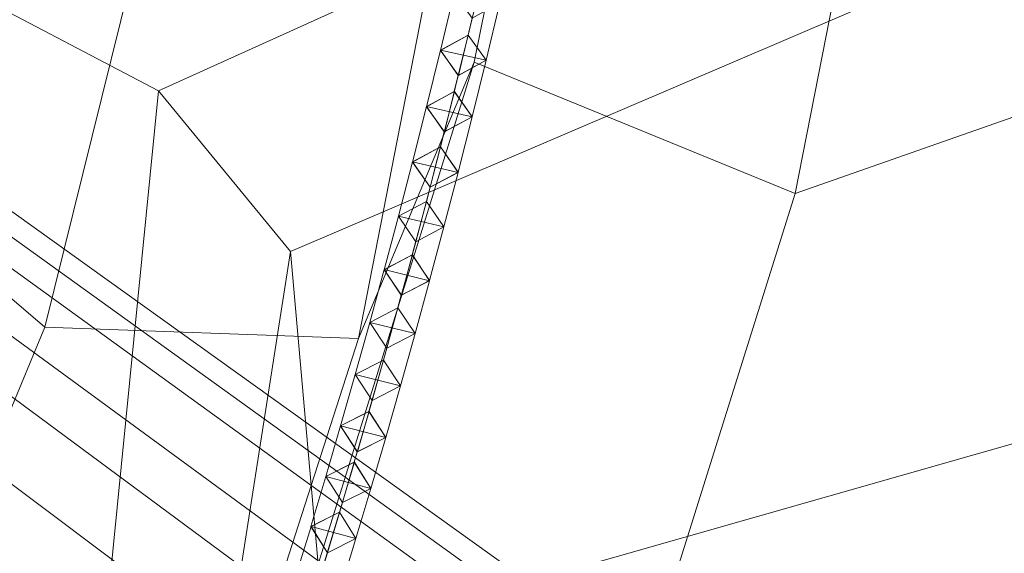
# Model space of a CAD drawing. Units: inches. Extents: x -9.2 to 8.6, y -10.8 to 10.8.
# Drawn here: x -7 to -5.6, y 5.9 to 6.6 of the extents above; entities that cross this region are included whole.
import ezdxf

# ---------------------------------------------------------------- set-up
doc = ezdxf.new("R2010")
doc.units = ezdxf.units.IN
doc.header["$LTSCALE"] = 48
doc.header["$MEASUREMENT"] = 0
doc.layers.add('Argyle Stool Black', color=7, linetype='Continuous')

# ---------------------------------------------------------------- blocks, each defined once
blk = doc.blocks.new('Group')
at = {"color": 7, "linetype": 'Continuous', "lineweight": 18}
for points in [[(-6.5494, 7.8421, 19.7432), (-7.0262, 8.2564, 19.7293), (-7.5037, 6.6743, 17.2322), (-6.9553, 6.2038, 16.8885)], [(-4.8598, 8.0243, 19.3402), (-5.6105, 7.7944, 19.4893), (-5.8857, 6.394, 15.8575), (-5.1509, 6.6516, 15.5674)], [(-6.0571, 7.996, 19.5025), (-6.1959, 7.7866, 19.6684), (-6.5082, 6.1873, 16.2381), (-6.3433, 6.5813, 15.9598)], [(-6.3433, 6.5813, 15.9598), (-5.8857, 6.394, 15.8575), (-5.6105, 7.7944, 19.4893), (-6.0571, 7.996, 19.5025)], [(-6.1959, 7.7866, 19.6684), (-6.5494, 7.8421, 19.7432), (-6.9553, 6.2038, 16.8885), (-6.5082, 6.1873, 16.2381)], [(-6.7932, 6.5407, 10.3997), (-7.0154, 6.6568, 11.1073), (-5.3041, 7.499, 11.0619), (-5.1009, 7.3058, 10.2496)], [(-5.1009, 7.3058, 10.2496), (-5.1061, 6.953, 9.4471), (-6.6051, 6.3116, 9.7346), (-6.7932, 6.5407, 10.3997)], [(-6.6051, 6.3116, 9.7346), (-5.1061, 6.953, 9.4471), (-5.1191, 6.1674, 8.7215), (-6.5563, 5.758, 9.2459)], [(-6.352, 6.6201, 16.2423), (-6.3914, 6.5983, 16.2535), (-6.3718, 6.6801, 16.4743), (-6.3324, 6.7019, 16.4631)], [(-6.3263, 6.5844, 16.2535), (-6.352, 6.6201, 16.2423), (-6.3324, 6.7019, 16.4631), (-6.3067, 6.6662, 16.4743)], [(-6.9553, 6.2038, 16.8885), (-7.5037, 6.6743, 17.2322), (-8.1994, 5.1295, 14.0395), (-7.5889, 4.675, 13.4809)], [(-6.3914, 6.5983, 16.2535), (-6.3657, 6.5626, 16.2647), (-6.3461, 6.6444, 16.4855), (-6.3718, 6.6801, 16.4743)], [(-6.8938, 5.5298, 10.4075), (-7.1094, 5.5716, 10.9887), (-7.0154, 6.6568, 11.1073), (-6.7932, 6.5407, 10.3997)], [(-6.3657, 6.5626, 16.2647), (-6.3263, 6.5844, 16.2535), (-6.3067, 6.6662, 16.4743), (-6.3461, 6.6444, 16.4855)], [(-6.2472, 5.2406, 11.6544), (-5.5333, 5.5621, 11.1481), (-5.1509, 6.6516, 15.5674), (-5.8857, 6.394, 15.8575)], [(-6.3716, 6.5396, 16.0212), (-6.4111, 6.518, 16.0322), (-6.3913, 6.5985, 16.2535), (-6.3518, 6.6201, 16.2425)], [(-6.3914, 6.5983, 16.2535), (-6.352, 6.6201, 16.2423), (-6.3263, 6.5844, 16.2535), (-6.3657, 6.5626, 16.2647)], [(-6.3264, 6.5842, 16.2535), (-6.3518, 6.6201, 16.2425), (-6.3913, 6.5985, 16.2535)], [(-6.3461, 6.5037, 16.0322), (-6.3716, 6.5396, 16.0212), (-6.3518, 6.6201, 16.2425), (-6.3264, 6.5842, 16.2535)], [(-6.4111, 6.518, 16.0322), (-6.3857, 6.4821, 16.0432), (-6.3659, 6.5626, 16.2645), (-6.3913, 6.5985, 16.2535)], [(-6.3659, 6.5626, 16.2645), (-6.3264, 6.5842, 16.2535), (-6.3913, 6.5985, 16.2535)], [(-6.3857, 6.4821, 16.0432), (-6.3461, 6.5037, 16.0322), (-6.3264, 6.5842, 16.2535), (-6.3659, 6.5626, 16.2645)], [(-6.9343, 4.8631, 12.2534), (-6.7192, 5.3714, 11.8524), (-6.3433, 6.5813, 15.9598), (-6.5082, 6.1873, 16.2381)], [(-6.7192, 5.3714, 11.8524), (-6.2472, 5.2406, 11.6544), (-5.8857, 6.394, 15.8575), (-6.3433, 6.5813, 15.9598)], [(-6.7534, 5.3637, 10.0014), (-6.8938, 5.5298, 10.4075), (-6.7932, 6.5407, 10.3997), (-6.6051, 6.3116, 9.7346)], [(-6.3914, 6.4606, 15.7996), (-6.4311, 6.4391, 15.8104), (-6.4111, 6.5182, 16.0322), (-6.3713, 6.5396, 16.0214)], [(-6.4111, 6.518, 16.0322), (-6.3716, 6.5396, 16.0212), (-6.3461, 6.5037, 16.0322), (-6.3857, 6.4821, 16.0432)], [(-6.3462, 6.5035, 16.0322), (-6.3713, 6.5396, 16.0214), (-6.4111, 6.5182, 16.0322)], [(-6.3662, 6.4245, 15.8104), (-6.3914, 6.4606, 15.7996), (-6.3713, 6.5396, 16.0214), (-6.3462, 6.5035, 16.0322)], [(-6.4311, 6.4391, 15.8104), (-6.4059, 6.4031, 15.8213), (-6.3859, 6.4821, 16.043), (-6.4111, 6.5182, 16.0322)], [(-6.3859, 6.4821, 16.043), (-6.3462, 6.5035, 16.0322), (-6.4111, 6.5182, 16.0322)], [(-6.4059, 6.4031, 15.8213), (-6.3662, 6.4245, 15.8104), (-6.3462, 6.5035, 16.0322), (-6.3859, 6.4821, 16.043)], [(-6.4114, 6.383, 15.5775), (-6.4513, 6.3617, 15.5882), (-6.431, 6.4393, 15.8104), (-6.3912, 6.4606, 15.7998)], [(-6.4311, 6.4391, 15.8104), (-6.3914, 6.4606, 15.7996), (-6.3662, 6.4245, 15.8104), (-6.4059, 6.4031, 15.8213)], [(-6.3663, 6.4243, 15.8104), (-6.3912, 6.4606, 15.7998), (-6.431, 6.4393, 15.8104)], [(-6.3865, 6.3467, 15.5882), (-6.4114, 6.383, 15.5775), (-6.3912, 6.4606, 15.7998), (-6.3663, 6.4243, 15.8104)], [(-6.4513, 6.3617, 15.5882), (-6.4264, 6.3254, 15.5988), (-6.4062, 6.403, 15.8211), (-6.431, 6.4393, 15.8104)], [(-6.4062, 6.403, 15.8211), (-6.3663, 6.4243, 15.8104), (-6.431, 6.4393, 15.8104)], [(-6.4264, 6.3254, 15.5988), (-6.3865, 6.3467, 15.5882), (-6.3663, 6.4243, 15.8104), (-6.4062, 6.403, 15.8211)], [(-6.4316, 6.3066, 15.355), (-6.4716, 6.2855, 15.3655), (-6.4512, 6.3619, 15.5882), (-6.4112, 6.383, 15.5777)], [(-6.4513, 6.3617, 15.5882), (-6.4114, 6.383, 15.5775), (-6.3865, 6.3467, 15.5882), (-6.4264, 6.3254, 15.5988)], [(-6.3866, 6.3465, 15.5882), (-6.4112, 6.383, 15.5777), (-6.4512, 6.3619, 15.5882)], [(-6.407, 6.2701, 15.3655), (-6.4316, 6.3066, 15.355), (-6.4112, 6.383, 15.5777), (-6.3866, 6.3465, 15.5882)], [(-6.4716, 6.2855, 15.3655), (-6.447, 6.249, 15.376), (-6.4266, 6.3254, 15.5987), (-6.4512, 6.3619, 15.5882)], [(-6.4266, 6.3254, 15.5987), (-6.3866, 6.3465, 15.5882), (-6.4512, 6.3619, 15.5882)], [(-6.447, 6.249, 15.376), (-6.407, 6.2701, 15.3655), (-6.3866, 6.3465, 15.5882), (-6.4266, 6.3254, 15.5987)], [(-6.7534, 5.3637, 10.0014), (-6.6051, 6.3116, 9.7346), (-6.5563, 5.758, 9.2459), (-6.7151, 5.1637, 9.8436)], [(-6.452, 6.2312, 15.1322), (-6.4922, 6.2103, 15.1425), (-6.4716, 6.2857, 15.3655), (-6.4314, 6.3066, 15.3552)], [(-6.4716, 6.2855, 15.3655), (-6.4316, 6.3066, 15.355), (-6.407, 6.2701, 15.3655), (-6.447, 6.249, 15.376)], [(-6.407, 6.2699, 15.3655), (-6.4314, 6.3066, 15.3552), (-6.4716, 6.2857, 15.3655)], [(-6.4276, 6.1946, 15.1425), (-6.452, 6.2312, 15.1322), (-6.4314, 6.3066, 15.3552), (-6.407, 6.2699, 15.3655)], [(-6.4922, 6.2103, 15.1425), (-6.4678, 6.1736, 15.1529), (-6.4472, 6.249, 15.3759), (-6.4716, 6.2857, 15.3655)], [(-6.4472, 6.249, 15.3759), (-6.407, 6.2699, 15.3655), (-6.4716, 6.2857, 15.3655)], [(-6.4678, 6.1736, 15.1529), (-6.4276, 6.1946, 15.1425), (-6.407, 6.2699, 15.3655), (-6.4472, 6.249, 15.3759)], [(-6.4726, 6.1567, 14.909), (-6.5129, 6.136, 14.9193), (-6.4921, 6.2105, 15.1425), (-6.4519, 6.2312, 15.1323)], [(-6.4922, 6.2103, 15.1425), (-6.452, 6.2312, 15.1322), (-6.4276, 6.1946, 15.1425), (-6.4678, 6.1736, 15.1529)], [(-6.4276, 6.1944, 15.1425), (-6.4519, 6.2312, 15.1323), (-6.4921, 6.2105, 15.1425)], [(-6.4484, 6.1199, 14.9193), (-6.4726, 6.1567, 14.909), (-6.4519, 6.2312, 15.1323), (-6.4276, 6.1944, 15.1425)], [(-6.5129, 6.136, 14.9193), (-6.4886, 6.0992, 14.9296), (-6.4679, 6.1736, 15.1528), (-6.4921, 6.2105, 15.1425)], [(-6.4679, 6.1736, 15.1528), (-6.4276, 6.1944, 15.1425), (-6.4921, 6.2105, 15.1425)], [(-6.5082, 6.1873, 16.2381), (-6.9553, 6.2038, 16.8885), (-7.5889, 4.675, 13.4809), (-6.9343, 4.8631, 12.2534)], [(-6.4886, 6.0992, 14.9296), (-6.4484, 6.1199, 14.9193), (-6.4276, 6.1944, 15.1425), (-6.4679, 6.1736, 15.1528)], [(-6.5563, 5.758, 9.2459), (-5.1191, 6.1674, 8.7215), (-5.1379, 5.2433, 8.5566), (-6.5359, 4.9779, 9.0654)], [(-6.4933, 6.0833, 14.6855), (-6.5337, 6.0627, 14.6957), (-6.5128, 6.1361, 14.9193), (-6.4724, 6.1567, 14.9091)], [(-6.5129, 6.136, 14.9193), (-6.4726, 6.1567, 14.909), (-6.4484, 6.1199, 14.9193), (-6.4886, 6.0992, 14.9296)], [(-6.4484, 6.1198, 14.9193), (-6.4724, 6.1567, 14.9091), (-6.5128, 6.1361, 14.9193)], [(-6.4693, 6.0464, 14.6957), (-6.4933, 6.0833, 14.6855), (-6.4724, 6.1567, 14.9091), (-6.4484, 6.1198, 14.9193)], [(-6.5337, 6.0627, 14.6957), (-6.5097, 6.0257, 14.7058), (-6.4888, 6.0992, 14.9294), (-6.5128, 6.1361, 14.9193)], [(-6.4888, 6.0992, 14.9294), (-6.4484, 6.1198, 14.9193), (-6.5128, 6.1361, 14.9193)], [(-6.5097, 6.0257, 14.7058), (-6.4693, 6.0464, 14.6957), (-6.4484, 6.1198, 14.9193), (-6.4888, 6.0992, 14.9294)], [(-6.5142, 6.011, 14.4617), (-6.5548, 5.9906, 14.4717), (-6.5337, 6.0629, 14.6957), (-6.4932, 6.0833, 14.6857)], [(-6.5337, 6.0627, 14.6957), (-6.4933, 6.0833, 14.6855), (-6.4693, 6.0464, 14.6957), (-6.5097, 6.0257, 14.7058)], [(-6.4694, 6.0462, 14.6957), (-6.4932, 6.0833, 14.6857), (-6.5337, 6.0629, 14.6957)], [(-6.4905, 5.9738, 14.4717), (-6.5142, 6.011, 14.4617), (-6.4932, 6.0833, 14.6857), (-6.4694, 6.0462, 14.6957)], [(-6.5548, 5.9906, 14.4717), (-6.531, 5.9534, 14.4817), (-6.5099, 6.0257, 14.7057), (-6.5337, 6.0629, 14.6957)], [(-6.5099, 6.0257, 14.7057), (-6.4694, 6.0462, 14.6957), (-6.5337, 6.0629, 14.6957)], [(-6.531, 5.9534, 14.4817), (-6.4905, 5.9738, 14.4717), (-6.4694, 6.0462, 14.6957), (-6.5099, 6.0257, 14.7057)], [(-6.5353, 5.9396, 14.2376), (-6.576, 5.9193, 14.2474), (-6.5547, 5.9907, 14.4717), (-6.5141, 6.011, 14.4618)], [(-6.5548, 5.9906, 14.4717), (-6.5142, 6.011, 14.4617), (-6.4905, 5.9738, 14.4717), (-6.531, 5.9534, 14.4817)], [(-6.4905, 5.9737, 14.4717), (-6.5141, 6.011, 14.4618), (-6.5547, 5.9907, 14.4717)], [(-6.5118, 5.9023, 14.2474), (-6.5353, 5.9396, 14.2376), (-6.5141, 6.011, 14.4618), (-6.4905, 5.9737, 14.4717)], [(-6.576, 5.9193, 14.2474), (-6.5525, 5.882, 14.2573), (-6.5312, 5.9534, 14.4816), (-6.5547, 5.9907, 14.4717)], [(-6.5312, 5.9534, 14.4816), (-6.4905, 5.9737, 14.4717), (-6.5547, 5.9907, 14.4717)], [(-6.0192, 5.5612, 10.4922), (-6.0157, 5.5595, 10.4785), (-5.2788, 5.9856, 10.8417), (-5.2983, 5.9787, 10.8475)], [(-5.2788, 5.9856, 10.8417), (-6.0157, 5.5595, 10.4785), (-5.9946, 5.4549, 10.4929), (-5.26, 5.8803, 10.8565)], [(-5.2419, 5.9906, 10.4191), (-5.2477, 5.9627, 10.7205), (-5.9854, 5.5427, 10.3569), (-5.9525, 5.5581, 10.0318)], [(-5.2375, 5.7601, 10.1486), (-5.2419, 5.9906, 10.4191), (-5.9525, 5.5581, 10.0318), (-5.2333, 5.6177, 9.9511)], [(-6.5525, 5.882, 14.2573), (-6.5118, 5.9023, 14.2474), (-6.4905, 5.9737, 14.4717), (-6.5312, 5.9534, 14.4816)], [(-5.5333, 5.5621, 11.1481), (-6.0995, 5.4784, 10.6243), (-6.0248, 5.5428, 10.5015), (-5.2946, 5.967, 10.8698)], [(-5.2946, 5.967, 10.8698), (-6.0248, 5.5428, 10.5015), (-6.0192, 5.5612, 10.4922), (-5.2983, 5.9787, 10.8475)], [(-5.9891, 5.5449, 10.3715), (-5.9854, 5.5427, 10.3569), (-5.2477, 5.9627, 10.7205), (-5.2514, 5.9656, 10.735)], [(-5.9891, 5.5449, 10.3715), (-5.2514, 5.9656, 10.735), (-5.2323, 5.8606, 10.7498), (-5.9676, 5.4406, 10.3858)], [(-6.5566, 5.869, 14.0132), (-6.5974, 5.8489, 14.023), (-6.5759, 5.9195, 14.2474), (-6.5352, 5.9396, 14.2377)], [(-6.576, 5.9193, 14.2474), (-6.5353, 5.9396, 14.2376), (-6.5118, 5.9023, 14.2474), (-6.5525, 5.882, 14.2573)], [(-6.5118, 5.9021, 14.2474), (-6.5352, 5.9396, 14.2377), (-6.5759, 5.9195, 14.2474)], [(-6.5333, 5.8316, 14.023), (-6.5566, 5.869, 14.0132), (-6.5352, 5.9396, 14.2377), (-6.5118, 5.9021, 14.2474)], [(-6.5974, 5.8489, 14.023), (-6.5741, 5.8115, 14.0328), (-6.5526, 5.882, 14.2572), (-6.5759, 5.9195, 14.2474)], [(-6.5526, 5.882, 14.2572), (-6.5118, 5.9021, 14.2474), (-6.5759, 5.9195, 14.2474)], [(-6.5741, 5.8115, 14.0328), (-6.5333, 5.8316, 14.023), (-6.5118, 5.9021, 14.2474), (-6.5526, 5.882, 14.2572)]]:
    blk.add_3dface(points, dxfattribs=at)
blk = doc.blocks.new('Group-1')
at = {"color": 7, "linetype": 'Continuous', "lineweight": 18}
for points in [[(-8.114, 6.9273, -17.1676), (-4.4171, 4.1905, 4.7006), (-4.1908, 4.2511, 4.7006), (-7.9479, 6.9718, -17.1676)], [(-7.9479, 6.9718, -17.1676), (-4.1908, 4.2511, 4.7006), (-3.9645, 4.1905, 4.7006), (-7.7818, 6.9273, -17.1676)], [(-8.2356, 6.8057, -17.1676), (-4.5827, 4.0248, 4.7006), (-4.4171, 4.1905, 4.7006), (-8.114, 6.9273, -17.1676)], [(-7.7818, 6.9273, -17.1676), (-3.9645, 4.1905, 4.7006), (-3.7989, 4.0248, 4.7006), (-7.6602, 6.8057, -17.1676)], [(-8.2801, 6.6396, -17.1676), (-4.6434, 3.7986, 4.7006), (-4.5827, 4.0248, 4.7006), (-8.2356, 6.8057, -17.1676)], [(-7.6157, 6.6396, -17.1676), (-7.6602, 6.8057, -17.1676), (-3.7989, 4.0248, 4.7006), (-3.7382, 3.7986, 4.7006)], [(-8.2356, 6.4735, -17.1676), (-4.5827, 3.5723, 4.7006), (-4.6434, 3.7986, 4.7006), (-8.2801, 6.6396, -17.1676)], [(-7.6157, 6.6396, -17.1676), (-3.7382, 3.7986, 4.7006), (-3.7989, 3.5723, 4.7006), (-7.6602, 6.4735, -17.1676)], [(-8.114, 6.3519, -17.1676), (-4.4171, 3.4066, 4.7006), (-4.5827, 3.5723, 4.7006), (-8.2356, 6.4735, -17.1676)], [(-7.6602, 6.4735, -17.1676), (-3.7989, 3.5723, 4.7006), (-3.9645, 3.4066, 4.7006), (-7.7818, 6.3519, -17.1676)], [(-7.9479, 6.3074, -17.1676), (-4.1908, 3.346, 4.7006), (-4.4171, 3.4066, 4.7006), (-8.114, 6.3519, -17.1676)], [(-7.9479, 6.3074, -17.1676), (-7.7818, 6.3519, -17.1676), (-3.9645, 3.4066, 4.7006), (-4.1908, 3.346, 4.7006)]]:
    blk.add_3dface(points, dxfattribs=at)
at = {"color": 7}
blk.add_blockref('Group', (0, 0), dxfattribs=at)
blk = doc.blocks.new('Argyle Stool Black (3D)')
at = {"color": 7}
blk.add_blockref('Group-1', (0, 0), dxfattribs=at)

msp = doc.modelspace()

# ---------------------------------------------------------------- block references
at = {"layer": 'Argyle Stool Black', "color": 7}
msp.add_blockref('Argyle Stool Black (3D)', (0, 0, 20.517), dxfattribs=at)

doc.saveas('drawing.dxf')
